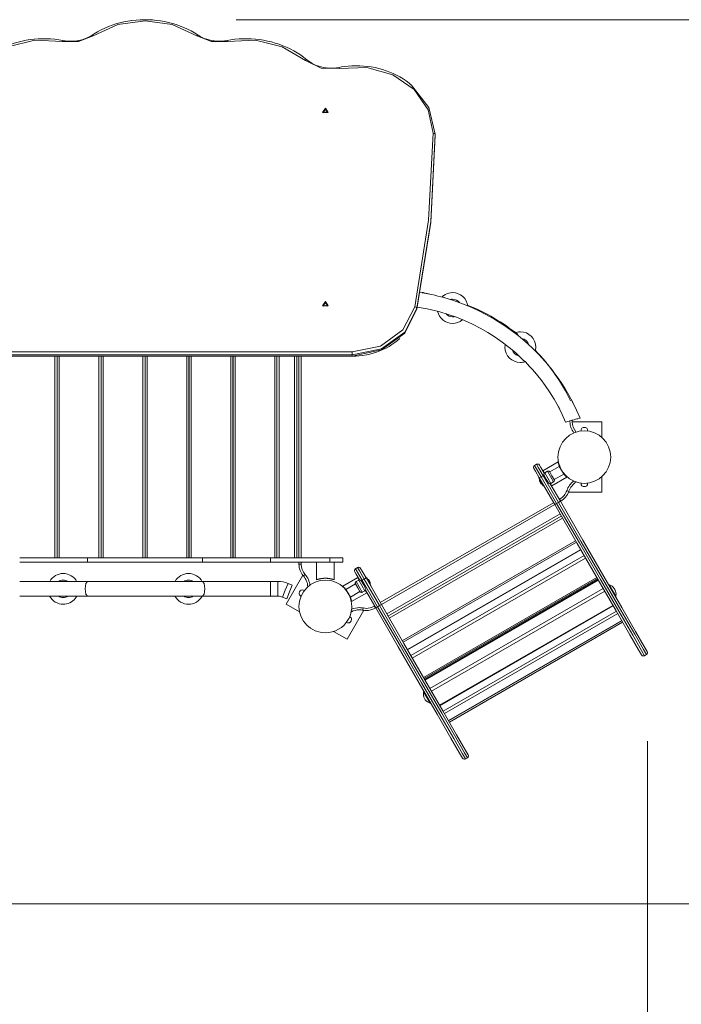
# Model space of a CAD drawing. Units: inches. Extents: x 112 to 188, y 47 to 163.
# Drawn here: x 137 to 152, y 87 to 109 of the extents above; entities that cross this region are included whole.
import ezdxf

# ---------------------------------------------------------------- set-up
doc = ezdxf.new("R2010")
doc.units = ezdxf.units.IN
doc.header["$MEASUREMENT"] = 0
doc.layers.add('Ebene 1', color=7, linetype='Continuous')

# ---------------------------------------------------------------- blocks, each defined once
blk = doc.blocks.new('block 2')
at = {"layer": 'Ebene 1', "color": 179, "lineweight": 9, "true_color": 0x1a171b}
for points in [[(141.065, 108.656), (141.025, 108.681), (140.984, 108.706), (140.906, 108.75), (140.825, 108.791), (140.742, 108.828), (140.658, 108.862), (140.571, 108.893), (140.483, 108.92), (140.394, 108.943), (140.304, 108.963), (140.212, 108.979), (140.12, 108.991), (140.027, 109), (139.934, 109.005), (139.841, 109.006), (139.748, 109.003), (139.655, 108.997), (139.562, 108.987), (139.47, 108.973), (139.379, 108.955), (139.289, 108.934), (139.2, 108.909), (139.113, 108.88), (139.027, 108.848), (138.943, 108.812), (138.861, 108.774), (138.782, 108.732), (138.704, 108.686), (138.68, 108.671), (138.656, 108.656)], [(141.037, 108.639), (140.481, 108.893), (139.861, 108.981), (139.24, 108.893), (138.684, 108.639)], [(141.934, 109.005), (178.743, 109.005)], [(137.995, 108.532), (137.947, 108.54), (137.898, 108.548), (137.806, 108.56), (137.713, 108.568), (137.62, 108.572), (137.526, 108.573), (137.433, 108.57), (137.34, 108.562), (137.248, 108.552), (137.156, 108.537), (137.065, 108.519), (136.975, 108.497), (136.887, 108.471), (136.8, 108.442), (136.714, 108.41), (136.63, 108.374), (136.549, 108.334), (136.469, 108.292), (136.392, 108.246), (136.318, 108.197), (136.249, 108.147), (136.182, 108.094)], [(137.986, 108.507), (137.351, 108.538), (136.739, 108.391), (136.214, 108.081)], [(138.684, 108.639), (138.351, 108.507), (137.986, 108.507)], [(137.995, 108.532), (137.991, 108.525), (137.986, 108.507)], [(138.656, 108.656), (138.632, 108.64), (138.607, 108.626), (138.557, 108.6), (138.504, 108.577), (138.45, 108.558), (138.394, 108.542), (138.337, 108.53), (138.279, 108.521), (138.22, 108.516), (138.161, 108.515), (138.103, 108.517), (138.044, 108.523), (138.02, 108.527), (137.995, 108.532)], [(138.656, 108.656), (138.668, 108.653), (138.684, 108.639)], [(141.065, 108.656), (141.054, 108.653), (141.037, 108.639)], [(141.736, 108.507), (141.37, 108.507), (141.037, 108.639)], [(141.726, 108.532), (141.696, 108.526), (141.666, 108.522), (141.608, 108.517), (141.549, 108.515), (141.49, 108.517), (141.432, 108.522), (141.374, 108.532), (141.317, 108.544), (141.262, 108.561), (141.208, 108.581), (141.156, 108.604), (141.106, 108.63), (141.085, 108.643), (141.065, 108.656)], [(143.539, 108.094), (143.503, 108.124), (143.465, 108.152), (143.393, 108.203), (143.319, 108.252), (143.242, 108.297), (143.162, 108.34), (143.08, 108.378), (142.996, 108.414), (142.911, 108.446), (142.823, 108.475), (142.735, 108.5), (142.645, 108.521), (142.554, 108.539), (142.462, 108.553), (142.369, 108.564), (142.276, 108.57), (142.183, 108.573), (142.09, 108.572), (141.997, 108.567), (141.904, 108.559), (141.815, 108.547), (141.726, 108.532)], [(141.726, 108.532), (141.73, 108.525), (141.736, 108.507)], [(143.507, 108.081), (142.982, 108.391), (142.37, 108.538), (141.736, 108.507)], [(143.539, 108.094), (143.526, 108.094), (143.507, 108.081)], [(144.283, 107.895), (143.868, 107.903), (143.507, 108.081)], [(144.274, 107.92), (144.244, 107.914), (144.214, 107.91), (144.156, 107.904), (144.097, 107.902), (144.038, 107.904), (143.98, 107.909), (143.922, 107.918), (143.865, 107.931), (143.809, 107.947), (143.755, 107.967), (143.703, 107.99), (143.653, 108.016), (143.607, 108.044), (143.565, 108.074), (143.552, 108.084), (143.539, 108.094)], [(145.905, 107.526), (145.885, 107.544), (145.864, 107.562), (145.797, 107.612), (145.727, 107.658), (145.654, 107.702), (145.58, 107.743), (145.502, 107.78), (145.423, 107.814), (145.342, 107.844), (145.26, 107.871), (145.176, 107.895), (145.091, 107.915), (145.004, 107.931), (144.917, 107.943), (144.829, 107.952), (144.741, 107.957), (144.653, 107.958), (144.565, 107.956), (144.477, 107.949), (144.389, 107.939), (144.331, 107.93), (144.274, 107.92)], [(144.274, 107.92), (144.278, 107.913), (144.283, 107.895)], [(146.411, 106.426), (146.3, 106.956), (145.981, 107.418), (145.495, 107.753), (144.904, 107.92), (144.283, 107.895)], [(145.909, 107.52), (146.317, 107.01), (146.46, 106.401)], [(143.961, 106.994), (144.025, 106.897), (143.895, 106.897), (143.961, 106.994)], [(143.961, 106.967), (144.008, 106.895), (143.913, 106.895), (143.961, 106.967)], [(143.92, 106.887), (143.939, 106.898), (143.961, 106.902)], [(143.961, 106.902), (143.982, 106.898), (144.001, 106.887)], [(145.993, 102.474), (146.306, 104.442), (146.411, 106.426)], [(146.46, 106.401), (146.446, 106.419), (146.411, 106.426)], [(146.46, 106.401), (146.356, 104.413), (146.042, 102.442)], [(146.042, 102.416), (146.356, 104.388), (146.46, 106.376)], [(146.46, 106.401), (146.46, 106.376)], [(149.751, 99.939), (149.673, 100.121), (149.587, 100.298), (149.499, 100.462), (149.403, 100.622), (149.319, 100.753), (149.231, 100.881), (149.157, 100.981), (149.082, 101.078), (149.017, 101.158), (148.951, 101.236), (148.882, 101.313), (148.811, 101.388), (148.662, 101.538), (148.506, 101.681), (148.342, 101.819), (148.171, 101.95), (147.995, 102.072), (147.813, 102.186), (147.626, 102.292), (147.434, 102.39), (147.239, 102.478), (147.04, 102.557), (146.85, 102.624), (146.656, 102.682), (146.587, 102.7), (146.518, 102.718), (146.449, 102.734), (146.38, 102.75), (146.294, 102.767), (146.208, 102.783), (146.111, 102.799)], [(146.685, 102.68), (146.616, 102.697)], [(143.961, 102.594), (144.025, 102.496), (143.895, 102.496), (143.961, 102.594)], [(143.961, 102.567), (144.008, 102.495), (143.913, 102.495), (143.961, 102.567)], [(143.92, 102.487), (143.939, 102.498), (143.961, 102.502)], [(143.961, 102.502), (143.982, 102.498), (144.001, 102.487)], [(144.567, 101.446), (145.215, 101.579), (145.726, 101.947), (145.993, 102.474)], [(146.042, 102.442), (145.766, 101.896), (145.237, 101.515), (144.567, 101.378)], [(144.567, 101.353), (145.237, 101.49), (145.766, 101.871), (146.042, 102.416)], [(145.993, 102.474), (146.028, 102.462), (146.042, 102.442)], [(146.042, 102.442), (146.042, 102.416)], [(146.051, 102.467), (146.185, 102.445), (146.279, 102.427), (146.373, 102.406), (146.564, 102.358), (146.752, 102.301), (146.94, 102.235), (147.124, 102.161), (147.305, 102.078), (147.482, 101.987), (147.654, 101.889), (147.823, 101.782), (147.984, 101.669), (148.14, 101.549), (148.281, 101.431), (148.416, 101.307), (148.462, 101.262), (148.508, 101.217), (148.557, 101.167), (148.605, 101.116), (148.665, 101.05), (148.723, 100.983), (148.791, 100.901), (148.858, 100.817), (148.96, 100.681), (149.056, 100.54), (149.162, 100.37), (149.261, 100.194), (149.346, 100.024), (149.422, 99.849)], [(144.567, 101.346), (144.61, 101.347), (144.653, 101.349), (144.733, 101.355), (144.814, 101.364), (144.893, 101.377), (144.971, 101.395), (145.049, 101.415), (145.124, 101.44), (145.199, 101.468), (145.271, 101.499), (145.342, 101.534), (145.41, 101.572), (145.475, 101.613), (145.538, 101.657), (145.6, 101.703), (145.656, 101.754), (145.656, 101.754), (145.657, 101.755)], [(135.154, 101.446), (144.567, 101.446)], [(144.567, 101.378), (135.154, 101.378)], [(135.154, 101.353), (144.567, 101.353)], [(135.154, 101.346), (144.567, 101.346)], [(137.81, 96.761), (137.81, 101.346)], [(137.86, 101.346), (137.86, 96.761)], [(137.861, 96.761), (137.861, 101.346)], [(137.911, 101.346), (137.911, 96.761)], [(138.81, 96.761), (138.81, 101.346)], [(138.86, 101.346), (138.86, 96.761)], [(138.861, 96.761), (138.861, 101.346)], [(138.911, 101.346), (138.911, 96.761)], [(139.81, 96.761), (139.81, 101.346)], [(139.86, 101.346), (139.86, 96.761)], [(139.861, 96.761), (139.861, 101.346)], [(139.911, 101.346), (139.911, 96.761)], [(140.81, 96.761), (140.81, 101.346)], [(140.86, 101.346), (140.86, 96.761)], [(140.861, 96.761), (140.861, 101.346)], [(140.911, 101.346), (140.911, 96.761)], [(141.81, 96.761), (141.81, 101.346)], [(141.86, 101.346), (141.86, 96.761)], [(141.861, 96.761), (141.861, 101.346)], [(141.911, 101.346), (141.911, 96.761)], [(142.81, 96.761), (142.81, 101.346)], [(142.86, 101.346), (142.86, 96.761)], [(142.861, 96.761), (142.861, 101.346)], [(142.911, 101.346), (142.911, 96.761)], [(143.261, 96.761), (143.261, 101.346)], [(143.31, 101.346), (143.31, 96.761)], [(143.36, 96.761), (143.36, 101.346)], [(143.411, 101.346), (143.411, 96.761)], [(144.567, 101.446), (144.567, 101.408), (144.567, 101.378)], [(144.567, 101.378), (144.567, 101.353)], [(144.567, 101.353), (144.567, 101.349), (144.567, 101.346)], [(149.263, 100.196), (149.266, 100.188), (149.267, 100.184), (149.268, 100.181), (149.27, 100.178), (149.271, 100.174), (149.272, 100.174), (149.272, 100.173), (149.273, 100.172), (149.273, 100.172), (149.273, 100.171), (149.273, 100.171), (149.274, 100.17), (149.274, 100.17), (149.274, 100.17), (149.274, 100.17), (149.274, 100.169), (149.274, 100.168), (149.275, 100.168), (149.276, 100.167), (149.277, 100.165), (149.277, 100.163), (149.278, 100.162), (149.28, 100.159), (149.282, 100.156), (149.284, 100.153), (149.286, 100.15), (149.289, 100.146)], [(149.572, 100.327), (149.572, 100.327), (149.571, 100.328), (149.571, 100.329), (149.571, 100.329), (149.57, 100.33), (149.569, 100.332), (149.568, 100.333), (149.567, 100.336), (149.565, 100.339), (149.562, 100.344)], [(149.572, 100.326), (149.572, 100.327), (149.572, 100.327)], [(149.585, 100.294), (149.583, 100.3), (149.581, 100.307), (149.578, 100.313), (149.577, 100.316), (149.575, 100.32), (149.575, 100.322), (149.574, 100.323), (149.573, 100.324), (149.573, 100.325), (149.573, 100.325), (149.573, 100.325), (149.572, 100.326)], [(149.589, 99.895), (149.621, 99.904), (149.652, 99.913), (149.68, 99.92), (149.705, 99.927), (149.74, 99.937), (149.753, 99.94)], [(149.425, 99.85), (149.474, 99.863), (149.526, 99.878), (149.589, 99.895)], [(150.25, 99.854), (149.572, 99.854)], [(150.25, 99.501), (150.25, 99.854)], [(148.762, 98.888), (148.719, 98.863)], [(148.868, 98.603), (148.762, 98.787), (148.719, 98.863)], [(148.762, 98.888), (148.806, 98.812), (148.912, 98.628)], [(148.937, 98.685), (148.86, 98.817), (148.83, 98.869)], [(149.254, 98.942), (148.909, 98.743)], [(149.28, 98.84), (149.063, 98.716)], [(149.38, 98.668), (149.33, 98.754), (149.28, 98.84)], [(148.7, 98.795), (148.737, 98.732), (148.825, 98.578)], [(148.825, 98.578), (148.838, 98.586), (148.868, 98.603)], [(148.912, 98.628), (148.868, 98.603)], [(149.218, 97.997), (148.868, 98.603)], [(148.909, 98.743), (148.908, 98.736)], [(148.909, 98.743), (148.917, 98.729), (148.94, 98.69)], [(148.912, 98.628), (148.923, 98.634), (148.934, 98.641)], [(148.912, 98.628), (149.262, 98.022)], [(149.033, 98.468), (148.983, 98.554), (148.934, 98.641)], [(148.972, 98.548), (148.952, 98.581), (148.944, 98.595)], [(149.009, 98.73), (148.948, 98.696)], [(148.948, 98.696), (149.018, 98.574), (149.088, 98.453)], [(149.149, 98.488), (149.079, 98.609), (149.009, 98.73)], [(149.063, 98.716), (149.113, 98.629), (149.163, 98.543)], [(149.063, 98.716), (149.113, 98.629), (149.163, 98.543)], [(149.109, 98.396), (149.454, 98.595)], [(149.163, 98.543), (149.38, 98.668)], [(149.318, 98.776), (149.317, 98.776)], [(149.342, 98.732), (149.343, 98.733)], [(149.453, 98.594), (149.453, 98.595), (149.453, 98.595), (149.452, 98.597), (149.451, 98.597), (149.449, 98.599), (149.448, 98.6), (149.446, 98.601), (149.444, 98.603), (149.442, 98.606), (149.441, 98.606), (149.44, 98.607), (149.439, 98.608), (149.438, 98.609), (149.436, 98.61), (149.435, 98.612), (149.433, 98.613), (149.432, 98.614), (149.43, 98.616), (149.429, 98.618), (149.427, 98.62), (149.425, 98.622), (149.423, 98.624), (149.42, 98.626), (149.418, 98.629), (149.416, 98.632), (149.413, 98.634), (149.41, 98.637), (149.408, 98.639), (149.407, 98.641), (149.405, 98.643), (149.403, 98.644), (149.402, 98.646), (149.4, 98.648), (149.399, 98.65), (149.397, 98.652), (149.396, 98.654), (149.394, 98.655), (149.392, 98.657), (149.391, 98.659), (149.39, 98.661), (149.388, 98.662), (149.387, 98.664), (149.385, 98.665), (149.384, 98.668), (149.382, 98.669), (149.381, 98.671), (149.38, 98.672), (149.378, 98.674), (149.377, 98.676), (149.376, 98.677), (149.375, 98.679), (149.373, 98.68), (149.372, 98.682), (149.371, 98.683), (149.37, 98.685), (149.369, 98.685)], [(150.25, 98.254), (150.25, 98.607)], [(148.825, 98.578), (148.812, 98.571)], [(148.912, 98.397), (148.862, 98.484), (148.812, 98.571)], [(148.825, 98.578), (149.175, 97.972)], [(148.83, 98.541), (148.827, 98.504)], [(148.862, 98.444), (148.845, 98.474), (148.827, 98.504)], [(148.862, 98.444), (148.895, 98.428)], [(148.912, 98.397), (148.925, 98.405)], [(149, 98.499), (148.991, 98.514), (148.972, 98.548)], [(149.305, 98.047), (149.074, 98.448)], [(149.079, 98.449), (149.101, 98.41), (149.109, 98.396)], [(149.088, 98.453), (149.149, 98.488)], [(149.103, 98.397), (149.109, 98.396)], [(149.45, 98.289), (149.483, 98.278), (149.497, 98.273)], [(150.25, 98.254), (149.49, 98.254)], [(145.21, 95.741), (149.15, 98.015)], [(149.175, 97.972), (145.235, 95.697)], [(149.175, 97.972), (149.188, 97.979), (149.218, 97.997)], [(149.175, 97.972), (149.686, 97.087), (150.163, 96.261), (150.572, 95.553), (150.886, 95.01), (151.083, 94.668), (151.15, 94.551)], [(149.262, 98.022), (149.218, 97.997)], [(151.218, 94.533), (151.15, 94.651), (150.951, 94.997), (150.633, 95.548), (150.219, 96.265), (149.736, 97.101), (149.218, 97.997)], [(149.262, 98.022), (149.292, 98.04), (149.305, 98.047)], [(149.262, 98.022), (149.779, 97.126), (150.262, 96.29), (150.676, 95.572), (150.994, 95.022), (151.194, 94.676), (151.262, 94.558)], [(149.28, 98.09), (149.293, 98.098)], [(149.293, 98.098), (149.311, 98.067), (149.318, 98.054)], [(149.318, 98.054), (149.305, 98.047)], [(151.28, 94.626), (151.213, 94.743), (151.015, 95.085), (150.702, 95.628), (150.293, 96.337), (149.816, 97.161), (149.305, 98.047)], [(149.299, 97.759), (145.358, 95.484)], [(149.298, 97.759), (145.358, 95.484)], [(145.385, 95.436), (149.326, 97.711)], [(149.355, 97.66), (145.415, 95.385)], [(145.709, 94.875), (149.649, 97.15)], [(145.729, 94.841), (149.67, 97.116)], [(149.767, 96.947), (145.826, 94.673)], [(149.771, 96.941), (145.83, 94.666)], [(145.903, 94.539), (149.844, 96.814)], [(137.01, 96.761), (137.79, 96.761), (138.551, 96.761)], [(137.01, 96.665), (137.79, 96.665), (138.551, 96.665)], [(138.551, 96.761), (138.551, 96.665)], [(138.551, 96.761), (139.861, 96.761), (141.17, 96.761)], [(138.551, 96.665), (139.861, 96.665), (141.17, 96.665)], [(141.17, 96.761), (141.17, 96.665)], [(141.17, 96.761), (141.931, 96.761), (142.71, 96.761)], [(141.17, 96.665), (141.931, 96.665), (142.71, 96.665)], [(142.71, 96.761), (142.71, 96.665)], [(142.71, 96.761), (144.06, 96.761)], [(142.71, 96.665), (144.06, 96.665)], [(143.36, 96.614), (143.36, 96.665)], [(143.36, 96.614), (143.375, 96.614), (143.411, 96.614)], [(143.411, 96.665), (143.411, 96.614)], [(143.766, 96.665), (143.761, 96.66)], [(143.761, 96.66), (143.761, 96.261)], [(143.961, 96.66), (143.819, 96.66), (143.761, 96.66)], [(144.161, 96.66), (144.102, 96.66), (143.961, 96.66)], [(144.06, 96.761), (144.06, 96.665)], [(144.06, 96.761), (144.273, 96.761), (144.361, 96.761)], [(144.06, 96.665), (144.273, 96.665), (144.361, 96.665)], [(144.161, 96.66), (144.156, 96.665)], [(144.161, 96.261), (144.161, 96.66)], [(144.361, 96.761), (144.361, 96.665)], [(149.878, 96.754), (145.938, 94.479)], [(143.068, 95.708), (143.447, 96.366)], [(143.46, 96.35), (143.472, 96.359), (143.498, 96.383)], [(144.736, 96.26), (144.66, 96.392), (144.63, 96.445)], [(144.648, 96.513), (144.691, 96.538)], [(144.648, 96.513), (144.692, 96.437), (144.798, 96.253)], [(144.841, 96.278), (144.735, 96.462), (144.691, 96.538)], [(144.76, 96.52), (144.796, 96.456), (144.885, 96.304)], [(138.551, 96.223), (137.79, 96.223), (137.01, 96.223)], [(138.499, 96.054), (138.514, 96.173), (138.551, 96.223)], [(139.86, 96.223), (139.197, 96.223), (138.551, 96.223)], [(141.17, 96.223), (140.523, 96.223), (139.86, 96.223)], [(141.222, 96.054), (141.207, 96.173), (141.17, 96.223)], [(142.71, 96.223), (141.931, 96.223), (141.17, 96.223)], [(142.881, 96.223), (142.71, 96.223)], [(142.71, 95.886), (142.71, 96.054), (142.71, 96.223)], [(142.881, 96.223), (142.881, 96.054), (142.881, 95.886)], [(142.881, 96.223), (142.881, 96.054), (142.881, 95.886)], [(143.112, 96.178), (143.049, 96.022), (142.986, 95.865)], [(143.207, 96.14), (143.144, 95.983), (143.081, 95.827)], [(143.207, 96.14), (143.112, 96.178)], [(143.761, 96.263), (143.761, 96.263), (143.762, 96.263), (143.763, 96.264), (143.764, 96.264), (143.766, 96.264), (143.768, 96.265), (143.77, 96.266), (143.773, 96.266), (143.776, 96.268), (143.777, 96.268), (143.778, 96.268), (143.78, 96.268), (143.781, 96.269), (143.783, 96.27), (143.785, 96.27), (143.786, 96.27), (143.788, 96.271), (143.791, 96.272), (143.793, 96.273), (143.796, 96.273), (143.798, 96.274), (143.801, 96.275), (143.804, 96.275), (143.808, 96.277), (143.811, 96.277), (143.815, 96.278), (143.819, 96.279), (143.822, 96.279), (143.824, 96.28), (143.826, 96.281), (143.829, 96.281), (143.831, 96.281), (143.833, 96.282), (143.836, 96.283), (143.838, 96.283), (143.84, 96.284), (143.843, 96.284), (143.845, 96.284), (143.847, 96.285), (143.85, 96.285), (143.852, 96.286), (143.854, 96.286), (143.856, 96.286), (143.858, 96.286), (143.861, 96.287), (143.863, 96.287), (143.865, 96.288), (143.867, 96.288), (143.869, 96.288), (143.871, 96.288), (143.873, 96.289), (143.875, 96.289), (143.877, 96.289), (143.878, 96.29), (143.88, 96.29), (143.882, 96.29), (143.884, 96.29), (143.888, 96.29), (143.892, 96.291), (143.896, 96.292), (143.901, 96.292), (143.905, 96.292), (143.91, 96.293), (143.914, 96.293), (143.918, 96.293), (143.922, 96.294), (143.927, 96.294), (143.931, 96.294), (143.935, 96.295), (143.94, 96.295), (143.944, 96.295), (143.948, 96.295), (143.952, 96.295), (143.956, 96.295), (143.961, 96.295), (143.97, 96.295), (143.979, 96.295), (143.989, 96.295), (143.999, 96.294), (144.008, 96.293), (144.018, 96.292), (144.028, 96.291), (144.037, 96.29), (144.04, 96.29), (144.043, 96.29), (144.046, 96.289), (144.05, 96.288), (144.053, 96.288), (144.056, 96.288), (144.06, 96.287), (144.063, 96.286), (144.067, 96.286), (144.071, 96.286), (144.075, 96.284), (144.078, 96.284), (144.082, 96.283), (144.086, 96.282), (144.09, 96.281), (144.094, 96.281), (144.098, 96.28), (144.102, 96.279), (144.104, 96.278), (144.107, 96.278), (144.109, 96.277), (144.111, 96.277), (144.113, 96.276), (144.115, 96.276), (144.117, 96.275), (144.119, 96.275), (144.121, 96.275), (144.123, 96.274), (144.124, 96.273), (144.126, 96.273), (144.127, 96.273), (144.129, 96.273), (144.13, 96.272), (144.132, 96.271), (144.133, 96.271), (144.134, 96.27), (144.135, 96.27), (144.136, 96.27), (144.138, 96.27), (144.139, 96.27), (144.14, 96.269), (144.141, 96.269), (144.141, 96.268), (144.142, 96.268), (144.143, 96.268), (144.144, 96.268), (144.145, 96.268), (144.145, 96.268), (144.147, 96.267), (144.148, 96.266), (144.15, 96.266), (144.151, 96.266), (144.152, 96.266), (144.153, 96.265), (144.154, 96.265), (144.155, 96.264), (144.156, 96.264), (144.157, 96.264), (144.158, 96.264), (144.158, 96.264), (144.159, 96.263), (144.159, 96.263), (144.16, 96.263), (144.16, 96.263), (144.16, 96.263)], [(144.701, 96.312), (144.356, 96.113)], [(144.647, 96.166), (144.43, 96.041)], [(144.747, 95.993), (144.697, 96.079), (144.647, 96.166)], [(144.747, 95.993), (144.697, 96.079), (144.647, 96.166)], [(144.722, 96.255), (144.661, 96.22)], [(144.661, 96.22), (144.731, 96.099), (144.801, 95.978)], [(144.707, 96.31), (144.701, 96.312)], [(144.731, 96.259), (144.708, 96.299), (144.701, 96.312)], [(144.862, 96.013), (144.792, 96.134), (144.722, 96.255)], [(144.798, 96.253), (144.787, 96.247), (144.777, 96.241)], [(144.777, 96.241), (144.826, 96.154), (144.876, 96.068)], [(144.798, 96.253), (144.841, 96.278)], [(144.798, 96.253), (145.148, 95.647)], [(144.81, 96.208), (144.819, 96.195), (144.838, 96.161)], [(144.838, 96.161), (144.858, 96.127), (144.866, 96.113)], [(144.885, 96.304), (144.872, 96.296), (144.841, 96.278)], [(145.191, 95.672), (144.841, 96.278)], [(144.898, 96.311), (144.885, 96.304)], [(144.885, 96.304), (145.235, 95.697)], [(144.898, 96.311), (144.948, 96.224), (144.998, 96.137)], [(144.948, 96.264), (144.915, 96.281)], [(144.948, 96.264), (144.965, 96.234), (144.983, 96.204)], [(144.98, 96.168), (144.983, 96.204)], [(144.985, 96.13), (144.998, 96.137)], [(146.193, 94.037), (150.134, 96.312)], [(146.205, 94.016), (150.146, 96.291)], [(150.159, 96.268), (146.219, 93.993)], [(150.169, 96.251), (146.228, 93.977)], [(150.415, 96.147), (150.405, 96.142)], [(150.564, 95.887), (150.49, 96.018), (150.415, 96.147)], [(138.551, 95.886), (138.514, 95.935), (138.499, 96.054)], [(141.17, 95.886), (141.207, 95.935), (141.222, 96.054)], [(144.357, 96.114), (144.357, 96.113), (144.357, 96.113), (144.358, 96.112), (144.359, 96.111), (144.361, 96.11), (144.362, 96.109), (144.364, 96.107), (144.366, 96.105), (144.368, 96.103), (144.369, 96.102), (144.37, 96.101), (144.371, 96.1), (144.372, 96.099), (144.374, 96.098), (144.375, 96.097), (144.376, 96.095), (144.378, 96.094), (144.38, 96.092), (144.381, 96.091), (144.383, 96.089), (144.385, 96.086), (144.387, 96.084), (144.39, 96.082), (144.392, 96.08), (144.394, 96.077), (144.397, 96.074), (144.4, 96.071), (144.402, 96.069), (144.403, 96.068), (144.405, 96.066), (144.407, 96.064), (144.408, 96.062), (144.41, 96.06), (144.411, 96.058), (144.413, 96.057), (144.414, 96.055), (144.416, 96.053), (144.418, 96.051), (144.419, 96.049), (144.42, 96.048), (144.422, 96.046), (144.423, 96.044), (144.425, 96.042), (144.426, 96.041), (144.428, 96.039), (144.429, 96.038), (144.43, 96.036), (144.432, 96.034), (144.433, 96.033), (144.434, 96.031), (144.435, 96.029), (144.436, 96.028), (144.438, 96.027), (144.439, 96.025), (144.44, 96.024), (144.44, 96.023)], [(144.43, 96.041), (144.48, 95.954), (144.53, 95.867)], [(144.468, 95.976), (144.467, 95.976)], [(144.492, 95.932), (144.493, 95.933)], [(144.53, 95.867), (144.747, 95.993)], [(144.556, 95.767), (144.901, 95.966)], [(144.801, 95.978), (144.862, 96.013)], [(144.901, 95.966), (144.893, 95.98), (144.87, 96.019)], [(145.105, 95.622), (144.873, 96.023)], [(144.901, 95.966), (144.902, 95.973)], [(146.338, 93.786), (150.279, 96.06)], [(150.314, 96), (146.373, 93.725)], [(137.011, 95.886), (137.79, 95.886), (138.551, 95.886)], [(138.551, 95.886), (139.198, 95.886), (139.861, 95.886)], [(139.861, 95.886), (140.524, 95.886), (141.17, 95.886)], [(141.17, 95.886), (141.931, 95.886), (142.711, 95.886)], [(142.71, 95.886), (142.881, 95.886)], [(142.986, 95.865), (143.081, 95.827)], [(143.068, 95.708), (143.373, 95.531)], [(144.52, 95.885), (144.521, 95.883), (144.522, 95.879), (144.523, 95.876), (144.525, 95.874), (144.526, 95.87), (144.527, 95.867), (144.529, 95.863), (144.53, 95.86), (144.531, 95.856), (144.532, 95.853), (144.534, 95.849), (144.535, 95.845), (144.536, 95.842), (144.538, 95.838), (144.539, 95.834), (144.54, 95.83), (144.541, 95.826), (144.542, 95.824), (144.543, 95.821), (144.543, 95.819), (144.544, 95.817), (144.545, 95.815), (144.545, 95.813), (144.546, 95.811), (144.546, 95.809), (144.547, 95.807), (144.547, 95.806), (144.548, 95.804), (144.548, 95.803), (144.549, 95.801), (144.549, 95.799), (144.549, 95.798), (144.55, 95.796), (144.55, 95.796), (144.55, 95.794), (144.551, 95.793), (144.551, 95.792), (144.551, 95.791), (144.552, 95.79), (144.552, 95.789), (144.552, 95.787), (144.552, 95.787), (144.552, 95.786), (144.552, 95.785), (144.553, 95.785), (144.553, 95.784), (144.553, 95.783), (144.553, 95.781), (144.554, 95.78), (144.554, 95.778), (144.554, 95.777), (144.555, 95.776), (144.555, 95.775), (144.555, 95.774), (144.555, 95.773), (144.556, 95.772), (144.556, 95.771), (144.556, 95.77), (144.556, 95.77), (144.556, 95.769), (144.556, 95.769), (144.556, 95.768), (144.556, 95.768), (144.556, 95.767), (144.557, 95.767)], [(145.148, 95.647), (145.191, 95.672)], [(145.235, 95.697), (145.222, 95.69), (145.191, 95.672)], [(147.192, 92.208), (147.123, 92.326), (146.924, 92.672), (146.606, 93.222), (146.191, 93.94), (145.709, 94.775), (145.191, 95.672)], [(145.235, 95.697), (145.746, 94.812), (146.222, 93.986), (146.631, 93.278), (146.945, 92.734), (147.142, 92.393), (147.21, 92.276)], [(146.559, 93.404), (150.499, 95.679)], [(150.555, 95.882), (150.564, 95.887)], [(144.453, 94.908), (144.833, 95.566)], [(144.823, 95.618), (144.816, 95.583), (144.813, 95.569)], [(145.067, 95.658), (145.08, 95.665)], [(145.067, 95.658), (145.085, 95.628), (145.092, 95.614)], [(145.105, 95.622), (145.092, 95.614)], [(145.148, 95.647), (145.118, 95.63), (145.105, 95.622)], [(147.08, 92.201), (147.013, 92.318), (146.815, 92.659), (146.501, 93.203), (146.092, 93.912), (145.616, 94.737), (145.105, 95.622)], [(145.148, 95.647), (145.666, 94.75), (146.148, 93.915), (146.562, 93.197), (146.88, 92.647), (147.08, 92.301), (147.148, 92.183)], [(146.564, 93.395), (150.504, 95.67)], [(146.636, 93.27), (150.577, 95.545)], [(150.608, 95.49), (146.668, 93.215)], [(146.759, 93.056), (150.7, 95.331)], [(146.761, 93.054), (150.701, 95.329)], [(150.72, 95.296), (146.78, 93.021)], [(144.148, 95.084), (144.453, 94.908)], [(151.262, 94.558), (151.218, 94.533)], [(146.205, 93.717), (146.195, 93.711)], [(146.195, 93.711), (146.27, 93.581), (146.345, 93.452)], [(146.345, 93.452), (146.355, 93.457)], [(151.285, 92.588), (151.285, 57.048)], [(147.148, 92.183), (147.192, 92.208)], [(132.712, 88.888), (178.743, 88.888)]]:
    blk.add_lwpolyline(points, dxfattribs=at)
for points in [[(146.303, 102.767), (146.285, 102.767), (146.181, 102.801), (146.164, 102.801)], [(146.684, 102.751), (146.661, 102.739), (146.634, 102.718), (146.614, 102.7)], [(148.336, 101.845), (148.006, 102.106), (147.606, 102.349), (147.207, 102.505)], [(148.589, 101.603), (148.569, 101.682), (148.504, 101.743), (148.423, 101.754)], [(148.206, 101.49), (148.228, 101.426), (148.283, 101.375), (148.35, 101.36)], [(149.536, 100.333), (149.345, 100.733), (149.049, 101.167), (148.736, 101.48)], [(149.924, 99.649), (149.924, 99.65), (149.925, 99.653), (149.925, 99.654)], [(148.944, 98.598), (148.957, 98.566), (148.977, 98.531), (148.998, 98.503)], [(149.613, 98.51), (149.539, 98.457), (149.479, 98.378), (149.451, 98.292)], [(149.664, 98.485), (149.587, 98.438), (149.526, 98.36), (149.498, 98.275)], [(149.925, 98.454), (149.925, 98.455), (149.925, 98.457), (149.925, 98.458)], [(149.293, 98.098), (149.364, 98.138), (149.423, 98.209), (149.449, 98.288)], [(149.312, 98.051), (149.398, 98.098), (149.465, 98.179), (149.496, 98.271)], [(143.361, 96.614), (143.361, 96.519), (143.396, 96.422), (143.459, 96.352)], [(143.411, 96.614), (143.411, 96.531), (143.442, 96.446), (143.497, 96.385)], [(143.561, 96.1), (143.557, 96.19), (143.521, 96.281), (143.462, 96.348)], [(143.609, 96.133), (143.6, 96.222), (143.56, 96.312), (143.5, 96.381)], [(143.113, 96.177), (143.042, 96.206), (142.958, 96.223), (142.881, 96.223)], [(144.866, 96.111), (144.853, 96.143), (144.834, 96.177), (144.812, 96.206)], [(138.272, 95.834), (138.283, 95.848), (138.298, 95.868), (138.306, 95.885)], [(142.986, 95.865), (142.954, 95.878), (142.916, 95.886), (142.881, 95.886)], [(143.403, 95.889), (143.404, 95.889), (143.406, 95.888), (143.407, 95.887)], [(144.438, 95.292), (144.439, 95.291), (144.441, 95.29), (144.443, 95.289)]]:
    blk.add_open_spline(points, degree=3, dxfattribs=at)
for points, knots in [([(147.201, 102.487), (147.181, 102.661), (147.03, 102.795), (146.854, 102.795), (146.795, 102.795), (146.735, 102.778), (146.684, 102.751)], [0, 0, 0, 0, 1, 1, 1, 2, 2, 2, 2]), ([(147.012, 102.568), (146.974, 102.616), (146.915, 102.645), (146.854, 102.645), (146.836, 102.645), (146.815, 102.642), (146.798, 102.637)], [0, 0, 0, 0, 1, 1, 1, 2, 2, 2, 2]), ([(146.513, 102.366), (146.549, 102.208), (146.691, 102.095), (146.854, 102.095), (146.933, 102.095), (147.012, 102.124), (147.074, 102.173)], [0, 0, 0, 0, 1, 1, 1, 2, 2, 2, 2]), ([(146.705, 102.311), (146.743, 102.27), (146.797, 102.245), (146.854, 102.245), (146.865, 102.245), (146.878, 102.246), (146.888, 102.248)], [0, 0, 0, 0, 1, 1, 1, 2, 2, 2, 2]), ([(148.733, 101.465), (148.739, 101.494), (148.745, 101.525), (148.745, 101.555), (148.745, 101.748), (148.588, 101.905), (148.395, 101.905), (148.351, 101.905), (148.303, 101.896), (148.264, 101.879)], [0, 0, 0, 0, 1, 1, 1, 2, 2, 2, 3, 3, 3, 3]), ([(148.051, 101.615), (148.048, 101.597), (148.045, 101.574), (148.045, 101.555), (148.045, 101.362), (148.202, 101.205), (148.395, 101.205), (148.429, 101.205), (148.466, 101.211), (148.498, 101.22)], [0, 0, 0, 0, 1, 1, 1, 2, 2, 2, 3, 3, 3, 3]), ([(149.524, 99.885), (149.524, 99.879), (149.522, 99.865), (149.522, 99.857), (149.522, 99.767), (149.555, 99.676), (149.612, 99.606)], [0, 0, 0, 0, 1, 1, 1, 2, 2, 2, 2]), ([(149.575, 99.9), (149.574, 99.887), (149.572, 99.871), (149.572, 99.857), (149.572, 99.774), (149.604, 99.689), (149.659, 99.627)], [0, 0, 0, 0, 1, 1, 1, 2, 2, 2, 2]), ([(149.925, 99.654), (149.925, 99.696), (149.891, 99.729), (149.849, 99.729), (149.808, 99.729), (149.774, 99.696), (149.774, 99.654), (149.774, 99.653), (149.774, 99.651), (149.774, 99.651)], [0, 0, 0, 0, 1, 1, 1, 2, 2, 2, 3, 3, 3, 3]), ([(149.849, 99.654), (150.18, 99.654), (150.449, 99.385), (150.449, 99.054), (150.449, 98.724), (150.18, 98.454), (149.849, 98.454), (149.519, 98.454), (149.25, 98.724), (149.25, 99.054), (149.25, 99.385), (149.519, 99.654), (149.849, 99.654), (149.849, 99.654), (149.849, 99.654), (149.849, 99.654)], [0, 0, 0, 0, 1, 1, 1, 2, 2, 2, 3, 3, 3, 4, 4, 4, 5, 5, 5, 5]), ([(148.719, 98.863), (148.704, 98.855), (148.694, 98.838), (148.694, 98.82), (148.694, 98.812), (148.696, 98.803), (148.7, 98.796)], [0, 0, 0, 0, 1, 1, 1, 2, 2, 2, 2]), ([(148.831, 98.869), (148.822, 98.885), (148.805, 98.895), (148.787, 98.895), (148.779, 98.895), (148.77, 98.893), (148.763, 98.889)], [0, 0, 0, 0, 1, 1, 1, 2, 2, 2, 2]), ([(149.29, 98.823), (149.29, 98.823), (149.289, 98.826), (149.289, 98.826), (149.289, 98.826), (149.288, 98.829), (149.288, 98.829), (149.288, 98.829), (149.286, 98.832), (149.286, 98.832), (149.286, 98.832), (149.285, 98.835), (149.285, 98.835), (149.285, 98.835), (149.284, 98.838), (149.284, 98.838), (149.284, 98.838), (149.283, 98.842), (149.283, 98.842), (149.283, 98.842), (149.281, 98.845), (149.281, 98.845), (149.281, 98.845), (149.28, 98.849), (149.28, 98.849), (149.28, 98.849), (149.279, 98.852), (149.279, 98.852), (149.279, 98.852), (149.278, 98.856), (149.278, 98.856), (149.278, 98.856), (149.276, 98.859), (149.276, 98.859), (149.276, 98.859), (149.275, 98.863), (149.275, 98.863), (149.275, 98.863), (149.274, 98.867), (149.274, 98.867), (149.274, 98.867), (149.272, 98.871), (149.272, 98.871), (149.272, 98.871), (149.271, 98.874), (149.271, 98.874), (149.271, 98.874), (149.27, 98.878), (149.27, 98.878), (149.27, 98.878), (149.269, 98.882), (149.269, 98.882), (149.269, 98.882), (149.268, 98.885), (149.268, 98.885), (149.268, 98.885), (149.267, 98.887), (149.267, 98.887), (149.267, 98.887), (149.267, 98.889), (149.267, 98.889), (149.267, 98.889), (149.266, 98.891), (149.266, 98.891), (149.266, 98.891), (149.265, 98.894), (149.265, 98.894), (149.265, 98.894), (149.265, 98.896), (149.265, 98.896), (149.265, 98.896), (149.264, 98.897), (149.264, 98.897), (149.264, 98.897), (149.264, 98.899), (149.264, 98.899), (149.264, 98.899), (149.263, 98.901), (149.263, 98.901), (149.263, 98.901), (149.263, 98.902), (149.263, 98.902), (149.263, 98.902), (149.262, 98.905), (149.262, 98.905), (149.262, 98.905), (149.262, 98.906), (149.262, 98.906), (149.262, 98.906), (149.261, 98.907), (149.261, 98.907), (149.261, 98.907), (149.261, 98.909), (149.261, 98.909), (149.261, 98.909), (149.261, 98.91), (149.261, 98.91), (149.261, 98.91), (149.26, 98.911), (149.26, 98.911), (149.26, 98.911), (149.26, 98.913), (149.26, 98.913), (149.26, 98.913), (149.26, 98.914), (149.26, 98.914), (149.26, 98.914), (149.259, 98.916), (149.259, 98.916), (149.259, 98.916), (149.259, 98.916), (149.259, 98.916), (149.259, 98.916), (149.259, 98.918), (149.259, 98.918), (149.259, 98.918), (149.258, 98.918), (149.258, 98.918), (149.258, 98.918), (149.258, 98.92), (149.258, 98.92), (149.258, 98.92), (149.258, 98.92), (149.258, 98.92), (149.258, 98.92), (149.258, 98.922), (149.258, 98.922), (149.258, 98.922), (149.258, 98.922), (149.258, 98.922), (149.258, 98.922), (149.257, 98.923), (149.257, 98.923), (149.257, 98.923), (149.257, 98.924), (149.257, 98.924), (149.257, 98.924), (149.257, 98.925), (149.257, 98.925), (149.257, 98.925), (149.257, 98.925), (149.257, 98.925), (149.257, 98.925), (149.257, 98.927), (149.257, 98.927), (149.257, 98.927), (149.256, 98.929), (149.256, 98.929), (149.256, 98.929), (149.256, 98.93), (149.256, 98.93), (149.256, 98.93), (149.256, 98.931), (149.256, 98.931), (149.256, 98.931), (149.255, 98.932), (149.255, 98.932), (149.255, 98.932), (149.255, 98.933), (149.255, 98.933), (149.255, 98.933), (149.255, 98.935), (149.255, 98.935), (149.255, 98.935), (149.255, 98.936), (149.255, 98.936), (149.255, 98.936), (149.254, 98.936), (149.254, 98.936), (149.254, 98.936), (149.254, 98.937), (149.254, 98.937), (149.254, 98.937), (149.254, 98.938), (149.254, 98.938), (149.254, 98.938), (149.254, 98.938), (149.254, 98.938), (149.254, 98.938), (149.254, 98.939), (149.254, 98.939), (149.254, 98.939), (149.254, 98.94), (149.254, 98.94), (149.254, 98.94), (149.254, 98.94), (149.254, 98.94), (149.254, 98.94), (149.254, 98.94), (149.254, 98.94), (149.254, 98.94), (149.254, 98.94), (149.254, 98.94), (149.254, 98.94), (149.253, 98.941), (149.253, 98.941)], [0, 0, 0, 0, 1, 1, 1, 2, 2, 2, 3, 3, 3, 4, 4, 4, 5, 5, 5, 6, 6, 6, 7, 7, 7, 8, 8, 8, 9, 9, 9, 10, 10, 10, 11, 11, 11, 12, 12, 12, 13, 13, 13, 14, 14, 14, 15, 15, 15, 16, 16, 16, 17, 17, 17, 18, 18, 18, 19, 19, 19, 20, 20, 20, 21, 21, 21, 22, 22, 22, 23, 23, 23, 24, 24, 24, 25, 25, 25, 26, 26, 26, 27, 27, 27, 28, 28, 28, 29, 29, 29, 30, 30, 30, 31, 31, 31, 32, 32, 32, 33, 33, 33, 34, 34, 34, 35, 35, 35, 36, 36, 36, 37, 37, 37, 38, 38, 38, 39, 39, 39, 40, 40, 40, 41, 41, 41, 42, 42, 42, 43, 43, 43, 44, 44, 44, 45, 45, 45, 46, 46, 46, 47, 47, 47, 48, 48, 48, 49, 49, 49, 50, 50, 50, 51, 51, 51, 52, 52, 52, 53, 53, 53, 54, 54, 54, 55, 55, 55, 56, 56, 56, 57, 57, 57, 58, 58, 58, 59, 59, 59, 60, 60, 60, 61, 61, 61, 62, 62, 62, 63, 63, 63, 64, 64, 64, 65, 65, 65, 65]), ([(148.949, 98.696), (148.936, 98.689), (148.928, 98.675), (148.928, 98.661), (148.928, 98.654), (148.93, 98.648), (148.933, 98.641)], [0, 0, 0, 0, 1, 1, 1, 2, 2, 2, 2]), ([(148.948, 98.617), (148.945, 98.613), (148.943, 98.608), (148.943, 98.603), (148.943, 98.601), (148.943, 98.598), (148.944, 98.595)], [0, 0, 0, 0, 1, 1, 1, 2, 2, 2, 2]), ([(149.064, 98.715), (149.057, 98.728), (149.043, 98.736), (149.029, 98.736), (149.022, 98.736), (149.015, 98.734), (149.009, 98.731)], [0, 0, 0, 0, 1, 1, 1, 2, 2, 2, 2]), ([(149, 98.5), (149.003, 98.495), (149.009, 98.492), (149.015, 98.492), (149.017, 98.492), (149.018, 98.493), (149.019, 98.493)], [0, 0, 0, 0, 1, 1, 1, 2, 2, 2, 2]), ([(149.033, 98.468), (149.04, 98.455), (149.054, 98.448), (149.068, 98.448), (149.075, 98.448), (149.082, 98.45), (149.088, 98.453)], [0, 0, 0, 0, 1, 1, 1, 2, 2, 2, 2]), ([(149.148, 98.488), (149.161, 98.495), (149.169, 98.508), (149.169, 98.523), (149.169, 98.529), (149.167, 98.536), (149.164, 98.542)], [0, 0, 0, 0, 1, 1, 1, 2, 2, 2, 2]), ([(149.775, 98.459), (149.775, 98.458), (149.774, 98.456), (149.774, 98.454), (149.774, 98.413), (149.808, 98.38), (149.849, 98.38), (149.891, 98.38), (149.925, 98.413), (149.925, 98.454)], [0, 0, 0, 0, 1, 1, 1, 2, 2, 2, 3, 3, 3, 3]), ([(138.309, 96.218), (138.249, 96.33), (138.129, 96.404), (138, 96.404), (137.873, 96.404), (137.755, 96.335), (137.694, 96.224)], [0, 0, 0, 0, 1, 1, 1, 2, 2, 2, 2]), ([(141.159, 96.218), (141.099, 96.33), (140.979, 96.404), (140.85, 96.404), (140.723, 96.404), (140.605, 96.335), (140.544, 96.224)], [0, 0, 0, 0, 1, 1, 1, 2, 2, 2, 2]), ([(144.649, 96.514), (144.633, 96.505), (144.623, 96.488), (144.623, 96.47), (144.623, 96.461), (144.626, 96.453), (144.629, 96.445)], [0, 0, 0, 0, 1, 1, 1, 2, 2, 2, 2]), ([(144.76, 96.519), (144.752, 96.535), (144.735, 96.545), (144.717, 96.545), (144.708, 96.545), (144.7, 96.543), (144.692, 96.538)], [0, 0, 0, 0, 1, 1, 1, 2, 2, 2, 2]), ([(138.109, 96.222), (138.077, 96.243), (138.038, 96.255), (138, 96.255), (137.963, 96.255), (137.924, 96.243), (137.894, 96.224)], [0, 0, 0, 0, 1, 1, 1, 2, 2, 2, 2]), ([(140.959, 96.222), (140.927, 96.243), (140.888, 96.255), (140.85, 96.255), (140.813, 96.255), (140.774, 96.243), (140.744, 96.224)], [0, 0, 0, 0, 1, 1, 1, 2, 2, 2, 2]), ([(144.481, 95.354), (144.375, 95.171), (144.174, 95.054), (143.961, 95.054), (143.63, 95.054), (143.361, 95.324), (143.361, 95.654), (143.361, 95.984), (143.63, 96.255), (143.961, 96.255), (144.291, 96.255), (144.561, 95.984), (144.561, 95.654), (144.561, 95.551), (144.532, 95.444), (144.481, 95.354), (144.481, 95.354), (144.481, 95.354), (144.481, 95.354)], [0, 0, 0, 0, 1, 1, 1, 2, 2, 2, 3, 3, 3, 4, 4, 4, 5, 5, 5, 6, 6, 6, 6]), ([(144.662, 96.221), (144.649, 96.214), (144.641, 96.2), (144.641, 96.186), (144.641, 96.179), (144.643, 96.172), (144.646, 96.166)], [0, 0, 0, 0, 1, 1, 1, 2, 2, 2, 2]), ([(144.777, 96.24), (144.77, 96.253), (144.757, 96.261), (144.742, 96.261), (144.735, 96.261), (144.728, 96.259), (144.723, 96.256)], [0, 0, 0, 0, 1, 1, 1, 2, 2, 2, 2]), ([(144.811, 96.208), (144.807, 96.213), (144.801, 96.217), (144.795, 96.217), (144.793, 96.217), (144.792, 96.217), (144.791, 96.216)], [0, 0, 0, 0, 1, 1, 1, 2, 2, 2, 2]), ([(150.564, 95.887), (150.568, 95.903), (150.57, 95.92), (150.57, 95.937), (150.57, 96.031), (150.508, 96.117), (150.418, 96.146)], [0, 0, 0, 0, 1, 1, 1, 2, 2, 2, 2]), ([(143.483, 96.016), (143.471, 96.024), (143.456, 96.029), (143.441, 96.029), (143.4, 96.029), (143.366, 95.996), (143.366, 95.954), (143.366, 95.927), (143.381, 95.903), (143.403, 95.889)], [0, 0, 0, 0, 1, 1, 1, 2, 2, 2, 3, 3, 3, 3]), ([(144.746, 95.993), (144.753, 95.98), (144.767, 95.973), (144.781, 95.973), (144.788, 95.973), (144.795, 95.975), (144.801, 95.978)], [0, 0, 0, 0, 1, 1, 1, 2, 2, 2, 2]), ([(144.861, 96.013), (144.874, 96.02), (144.882, 96.033), (144.882, 96.048), (144.882, 96.054), (144.88, 96.061), (144.877, 96.067)], [0, 0, 0, 0, 1, 1, 1, 2, 2, 2, 2]), ([(144.862, 96.092), (144.865, 96.095), (144.867, 96.101), (144.867, 96.106), (144.867, 96.108), (144.867, 96.111), (144.866, 96.113)], [0, 0, 0, 0, 1, 1, 1, 2, 2, 2, 2]), ([(137.691, 95.89), (137.751, 95.778), (137.872, 95.704), (138, 95.704), (138.105, 95.704), (138.207, 95.754), (138.272, 95.834)], [0, 0, 0, 0, 1, 1, 1, 2, 2, 2, 2]), ([(137.891, 95.886), (137.924, 95.866), (137.962, 95.854), (138, 95.854), (138.037, 95.854), (138.076, 95.866), (138.106, 95.885)], [0, 0, 0, 0, 1, 1, 1, 2, 2, 2, 2]), ([(140.541, 95.89), (140.601, 95.778), (140.722, 95.704), (140.85, 95.704), (140.977, 95.704), (141.095, 95.774), (141.156, 95.885)], [0, 0, 0, 0, 1, 1, 1, 2, 2, 2, 2]), ([(140.741, 95.886), (140.773, 95.866), (140.812, 95.854), (140.85, 95.854), (140.887, 95.854), (140.926, 95.866), (140.956, 95.885)], [0, 0, 0, 0, 1, 1, 1, 2, 2, 2, 2]), ([(144.817, 95.568), (144.792, 95.572), (144.76, 95.577), (144.734, 95.577), (144.671, 95.577), (144.607, 95.561), (144.552, 95.533)], [0, 0, 0, 0, 1, 1, 1, 2, 2, 2, 2]), ([(144.827, 95.617), (144.799, 95.621), (144.764, 95.627), (144.734, 95.627), (144.674, 95.627), (144.613, 95.614), (144.558, 95.592)], [0, 0, 0, 0, 1, 1, 1, 2, 2, 2, 2]), ([(144.809, 95.57), (144.834, 95.566), (144.865, 95.561), (144.892, 95.561), (144.959, 95.561), (145.028, 95.58), (145.086, 95.611)], [0, 0, 0, 0, 1, 1, 1, 2, 2, 2, 2]), ([(144.819, 95.619), (144.841, 95.615), (144.869, 95.611), (144.892, 95.611), (144.952, 95.611), (145.015, 95.628), (145.067, 95.657)], [0, 0, 0, 0, 1, 1, 1, 2, 2, 2, 2]), ([(144.443, 95.289), (144.454, 95.283), (144.467, 95.279), (144.48, 95.279), (144.521, 95.279), (144.555, 95.313), (144.555, 95.354), (144.555, 95.382), (144.539, 95.408), (144.514, 95.421)], [0, 0, 0, 0, 1, 1, 1, 2, 2, 2, 3, 3, 3, 3]), ([(151.15, 94.552), (151.158, 94.536), (151.175, 94.527), (151.194, 94.527), (151.202, 94.527), (151.21, 94.529), (151.218, 94.533)], [0, 0, 0, 0, 1, 1, 1, 2, 2, 2, 2]), ([(151.261, 94.558), (151.277, 94.566), (151.287, 94.583), (151.287, 94.602), (151.287, 94.61), (151.284, 94.618), (151.281, 94.626)], [0, 0, 0, 0, 1, 1, 1, 2, 2, 2, 2]), ([(146.196, 93.711), (146.192, 93.696), (146.19, 93.678), (146.19, 93.662), (146.19, 93.567), (146.253, 93.481), (146.342, 93.453)], [0, 0, 0, 0, 1, 1, 1, 2, 2, 2, 2]), ([(147.08, 92.202), (147.088, 92.187), (147.105, 92.176), (147.123, 92.176), (147.132, 92.176), (147.14, 92.178), (147.147, 92.182)], [0, 0, 0, 0, 1, 1, 1, 2, 2, 2, 2]), ([(147.191, 92.207), (147.207, 92.216), (147.217, 92.233), (147.217, 92.251), (147.217, 92.26), (147.214, 92.269), (147.21, 92.276)], [0, 0, 0, 0, 1, 1, 1, 2, 2, 2, 2])]:
    blk.add_open_spline(points, degree=3, knots=knots, dxfattribs=at)

msp = doc.modelspace()

# ---------------------------------------------------------------- block references
at = {"layer": 'Ebene 1'}
msp.add_blockref('block 2', (0, 0), dxfattribs=at)

doc.saveas('drawing.dxf')
